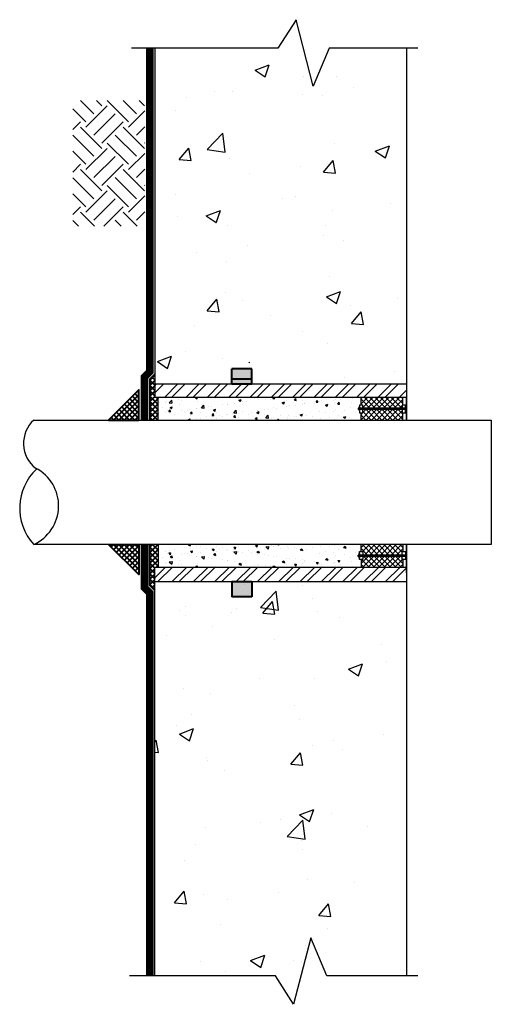
# Model space of a CAD drawing. Units: inches. Extents: x -41.2 to -17.7, y 204.4 to 253.4.
import ezdxf

# ---------------------------------------------------------------- set-up
doc = ezdxf.new("R2010")
doc.units = ezdxf.units.IN
doc.header["$LTSCALE"] = 6
doc.header["$MEASUREMENT"] = 0
for name, color, linetype, lineweight in [('BKG', 7, 'Continuous', 30), ('w-voltex', 5, 'Continuous', 35), ('w-wsrx', 1, 'Continuous', 40)]:
    doc.layers.add(name, color=color, linetype=linetype, lineweight=lineweight)
pattern_1 = [(45, (-20.65446, -34.96246), (-0.13258252, 0.13258252), []), (135, (-20.65446, -34.96246), (-0.13258252, -0.13258252), [])]

msp = doc.modelspace()

# ---------------------------------------------------------------- hatches: boundary and pattern name
at = {"layer": 'BKG'}
h = msp.add_hatch(dxfattribs=at)
h.set_pattern_fill('AR-CONC', color=8, style=0)
h.set_pattern_definition([(50, (-30.7424, -34.9625), (7.1726, -0.62752), [0.75, -8.25]), (355, (-30.7424, -34.9625), (-1.38751, 7.52192), [0.6, -6.6]), (100.4514, (-30.145, -35.015), (5.7851, 6.8944), [0.6374, -7.01142]), (46.1842, (-30.742, -32.9625), (10.6724, -1.6552), [1.125, -12.375]), (96.6356, (-29.853, -33.1), (9.34663, 9.74118), [0.9561, -10.51713]), (351.184, (-30.742, -32.962), (9.3466, 9.7412), [0.9, -9.9]), (21, (-29.7424, -33.4625), (5.96907, -4.02619), [0.75, -8.25]), (326, (-29.7424, -33.4625), (2.43315, 7.2515), [0.6, -6.6]), (71.4514, (-29.245, -33.798), (8.40223, 3.2253), [0.6374, -7.01142]), (37.5, (-30.7424, -34.9625), (0.121599, 3.328939), [0, -6.52, 0, -6.7, 0, -6.625]), (7.5, (-30.7424, -34.9625), (2.630695, 3.944117), [0, -3.82, 0, -6.37, 0, -2.525]), (327.5, (-32.9724, -34.9625), (5.338224, -0.225549), [0, -2.5, 0, -7.8, 0, -10.35]), (317.5, (-33.9724, -34.9625), (5.83186, 1.00105), [0, -3.25, 0, -5.18, 0, -7.35])])
h.paths.add_polyline_path([(-29.557, 225.482), (-29.557, 224.533), (-30.905, 224.533), (-30.905, 225.482), (-34.467, 225.482), (-34.467, 205.862), (-28.462, 205.862), (-27.567, 204.448), (-26.711, 207.749), (-25.917, 205.861), (-21.958, 205.861), (-21.958, 225.482)])
h.paths.add_polyline_path([(-29.47, 236.37), (-29.47, 235.316), (-21.958, 235.316), (-21.958, 252.032), (-25.797, 252.032), (-26.592, 250.144), (-27.447, 253.445), (-28.343, 252.031), (-34.467, 252.031), (-34.467, 235.316), (-30.818, 235.316), (-30.818, 236.37)])
h = msp.add_hatch(dxfattribs=at)
h.set_pattern_fill('EARTH', color=252, scale=6, angle=45, style=0)
h.set_pattern_definition([(45, (-30.7424, 1.2335), (2e-16, 2.12132), [1.5, -1.5]), (45, (-31.1401, 1.6312), (2e-16, 2.12132), [1.5, -1.5]), (45, (-31.5379, 2.029), (2e-16, 2.12132), [1.5, -1.5]), (135, (-31.5379, 2.2942), (-2.12132, 4e-16), [1.5, -1.5]), (135, (-31.1401, 2.6919), (-2.12132, 4e-16), [1.5, -1.5]), (135, (-30.7424, 3.0896), (-2.12132, 4e-16), [1.5, -1.5])])
h.paths.add_polyline_path([(-34.967, 249.422), (-38.548, 249.422), (-38.548, 243.164), (-34.967, 243.164)])
h = msp.add_hatch(dxfattribs=at)
h.set_pattern_fill('ANSI32', color=256, scale=2, style=0)
h.set_pattern_definition([(45, (-52.5114, 178.996), (-0.53033, 0.53033), []), (45, (-52.15785, 178.996), (-0.53033, 0.53033), [])])
h.paths.add_polyline_path([(-34.467, 235.316), (-34.467, 234.645), (-21.958, 234.645), (-21.958, 234.927), (-21.958, 235.316)])
h.paths.add_polyline_path([(-21.958, 225.482), (-21.958, 226.203), (-34.467, 226.203), (-34.467, 225.482)])
h = msp.add_hatch(dxfattribs=at)
h.set_pattern_fill('AR-CONC', color=8, scale=0.15, style=0)
h.set_pattern_definition([(50, (-30.7424, -34.9625), (1.0758903, -0.0941282), [0.1125, -1.2375]), (355, (-30.7424, -34.9625), (-0.208127, 1.128288), [0.09, -0.99]), (100.4514, (-30.6527, -34.9703), (0.867764, 1.0341593), [0.0956103, -1.051713]), (46.1842, (-30.7424, -34.6625), (1.6008616, -0.2482785), [0.16875, -1.85625]), (96.6356, (-30.609, -34.6831), (1.401994, 1.461177), [0.143415, -1.5775695]), (351.1842, (-30.7424, -34.6625), (1.401993, 1.461178), [0.135, -1.485]), (21, (-30.5924, -34.7375), (0.8953606, -0.6039283), [0.1125, -1.2375]), (326, (-30.5924, -34.7375), (0.364973, 1.087725), [0.09, -0.99]), (71.4514, (-30.5178, -34.7878), (1.260334, 0.4837957), [0.0956103, -1.051713]), (37.5, (-30.7424, -34.96246), (0.0182398, 0.4993408), [0, -0.978, 0, -1.005, 0, -0.99375]), (7.5, (-30.7424, -34.96246), (0.3946043, 0.5916176), [0, -0.573, 0, -0.9555, 0, -0.37875]), (327.5, (-31.0769, -34.96246), (0.80073365, -0.0338323), [0, -0.375, 0, -1.17, 0, -1.5525]), (317.5, (-31.2269, -34.96246), (0.8747793, 0.1501575), [0, -0.4875, 0, -0.777, 0, -1.1025])])
h.paths.add_polyline_path([(-34.3, 234.645), (-34.3, 233.518), (-24.377, 233.508), (-24.377, 234.635)])
h = msp.add_hatch(dxfattribs=at)
h.set_pattern_fill('ANSI37', color=256, scale=1.5, style=0)
h.set_pattern_definition(pattern_1)
h.paths.add_polyline_path([(-22.145, 234.645), (-24.212, 234.645), (-24.212, 234.264), (-24.127, 234.264), (-24.127, 234.121), (-22.179, 234.121), (-22.179, 234.264), (-22.145, 234.264)])
h.paths.add_polyline_path([(-22.145, 233.876), (-22.179, 233.876), (-22.179, 234.042), (-24.127, 234.042), (-24.127, 233.876), (-24.212, 233.876), (-24.212, 233.518), (-22.145, 233.518)])
h = msp.add_hatch(dxfattribs=at)
h.set_pattern_fill('ANSI31', color=256, scale=0.281794, style=0)
h.set_pattern_definition([(45, (-35.81816, 219.51287), (-0.024907294, 0.024907294), [])])
h.paths.add_polyline_path([(-24.127, 234.042), (-24.127, 234.121), (-24.284, 234.121), (-24.284, 234.042)])
h.paths.add_polyline_path([(-24.363, 234.042), (-24.309, 234.042), (-24.309, 234.121), (-24.363, 234.121)])
h = msp.add_hatch(dxfattribs=at)
h.set_pattern_fill('AR-CONC', color=8, scale=0.15, style=0)
h.set_pattern_definition([(310, (-30.7424, 495.8105), (1.0758903, 0.0941282), [0.1125, -1.2375]), (5, (-30.7424, 495.8105), (-0.208127, -1.128288), [0.09, -0.99]), (259.5486, (-30.6527, 495.8184), (0.867764, -1.0341593), [0.0956103, -1.051713]), (313.8158, (-30.7424, 495.5105), (1.6008616, 0.2482785), [0.16875, -1.85625]), (263.3644, (-30.609, 495.5312), (1.401994, -1.461177), [0.143415, -1.5775695]), (8.8158, (-30.7424, 495.5105), (1.401993, -1.461178), [0.135, -1.485]), (339, (-30.5924, 495.5855), (0.8953606, 0.6039283), [0.1125, -1.2375]), (34, (-30.5924, 495.5855), (0.364973, -1.087725), [0.09, -0.99]), (288.5486, (-30.5178, 495.6359), (1.260334, -0.4837957), [0.0956103, -1.051713]), (322.5, (-30.7424, 495.81053), (0.0182398, -0.4993408), [0, -0.978, 0, -1.005, 0, -0.99375]), (352.5, (-30.7424, 495.81053), (0.3946043, -0.5916176), [0, -0.573, 0, -0.9555, 0, -0.37875]), (32.5, (-31.0769, 495.81053), (0.80073365, 0.0338323), [0, -0.375, 0, -1.17, 0, -1.5525]), (42.5, (-31.2269, 495.8105), (0.8747793, -0.1501575), [0, -0.4875, 0, -0.777, 0, -1.1025])])
h.paths.add_polyline_path([(-34.297, 226.203), (-34.297, 227.33), (-24.363, 227.33), (-24.363, 226.203)])
h = msp.add_hatch(dxfattribs=at)
h.set_pattern_fill('ANSI37', color=256, scale=1.5, style=0)
h.set_pattern_definition(pattern_1)
h.paths.add_polyline_path([(-22.145, 226.203), (-24.212, 226.203), (-24.212, 226.584), (-24.127, 226.584), (-24.127, 226.727), (-22.179, 226.727), (-22.179, 226.584), (-22.145, 226.584)])
h.paths.add_polyline_path([(-22.145, 226.973), (-22.179, 226.973), (-22.179, 226.806), (-24.127, 226.806), (-24.127, 226.973), (-24.212, 226.973), (-24.212, 227.33), (-22.145, 227.33)])
h = msp.add_hatch(dxfattribs=at)
h.set_pattern_fill('ANSI31', color=256, scale=0.281794, style=0)
h.set_pattern_definition([(315, (-35.81816, 241.3352), (-0.024907294, -0.024907294), [])])
h.paths.add_polyline_path([(-24.127, 226.806), (-24.127, 226.727), (-24.284, 226.727), (-24.284, 226.806)])
h.paths.add_polyline_path([(-24.363, 226.806), (-24.309, 226.806), (-24.309, 226.727), (-24.363, 226.727)])
at = {"layer": 'w-wsrx'}
h = msp.add_hatch(dxfattribs=at)
h.set_pattern_fill('ANSI37', color=256, scale=1.5, style=0)
h.set_pattern_definition([(45, (-30.7424, -34.96246), (-0.13258252, 0.13258252), []), (135, (-30.7424, -34.96246), (-0.13258252, -0.13258252), [])])
h.paths.add_polyline_path([(-34.717, 233.518), (-34.3, 233.518), (-34.3, 233.876), (-34.3, 233.973), (-34.3, 234.042), (-34.3, 234.121), (-34.3, 234.19), (-34.3, 234.264), (-34.3, 234.645), (-34.467, 234.645), (-34.467, 235.806), (-34.717, 235.556)])
for points in [[(-29.644, 236.066), (-30.644, 236.066), (-30.644, 235.316), (-29.644, 235.316)], [(-29.644, 225.482), (-30.644, 225.482), (-30.644, 224.732), (-29.644, 224.732)]]:
    msp.add_hatch(color=256, dxfattribs=at).paths.add_polyline_path(points)
h = msp.add_hatch(dxfattribs=at)
h.set_pattern_fill('ANSI37', color=256, scale=1.5, style=0)
h.set_pattern_definition([(45, (-30.01667, -34.96246), (-0.13258252, 0.13258252), []), (135, (-30.01667, -34.96246), (-0.13258252, -0.13258252), [])])
h.paths.add_polyline_path([(-35.261, 235.018), (-36.761, 233.518), (-35.261, 233.518)])
h = msp.add_hatch(dxfattribs=at)
h.set_pattern_fill('ANSI37', color=256, scale=1.5, style=0)
h.set_pattern_definition([(315, (-30.01667, 495.81053), (-0.13258252, -0.13258252), []), (225, (-30.01667, 495.81053), (-0.13258252, 0.13258252), [])])
h.paths.add_polyline_path([(-35.261, 227.33), (-36.761, 227.33), (-35.261, 225.83)])
h = msp.add_hatch(dxfattribs=at)
h.set_pattern_fill('ANSI37', color=256, scale=1.5, style=0)
h.set_pattern_definition([(315, (-30.7424, 495.81053), (-0.13258252, -0.13258252), []), (225, (-30.7424, 495.81053), (-0.13258252, 0.13258252), [])])
h.paths.add_polyline_path([(-34.3, 226.203), (-34.467, 226.203), (-34.467, 225.042), (-34.717, 225.292), (-34.717, 227.33), (-34.3, 227.33), (-34.3, 226.973), (-34.3, 226.875), (-34.3, 226.806), (-34.3, 226.727), (-34.3, 226.658), (-34.3, 226.584)])

# ---------------------------------------------------------------- linework, layer by layer
at = {"layer": 'BKG'}
for p, q in [((-34.467, 252.031), (-34.467, 234.645)), ((-21.958, 252.038), (-21.958, 234.645)), ((-21.958, 252.038), (-21.958, 233.518)), ((-34.467, 235.316), (-21.958, 235.316)), ((-21.958, 234.927), (-21.958, 233.518)), ((-21.958, 234.927), (-21.958, 233.518)), ((-21.958, 234.645), (-34.467, 234.645)), ((-34.3, 233.518), (-34.3, 234.645)), ((-24.127, 234.264), (-24.297, 234.264)), ((-24.297, 234.264), (-24.297, 233.876)), ((-24.212, 234.264), (-24.212, 234.645)), ((-24.127, 233.876), (-24.127, 234.264)), ((-22.009, 234.264), (-22.179, 234.264)), ((-22.179, 234.264), (-22.179, 233.876)), ((-22.145, 234.264), (-22.145, 234.645)), ((-22.009, 233.876), (-22.009, 234.264)), ((-21.958, 233.518), (-21.958, 234.645)), ((-22.009, 234.121), (-24.363, 234.121)), ((-24.363, 234.121), (-24.363, 234.042)), ((-22.009, 234.042), (-24.363, 234.042)), ((-24.309, 234.19), (-24.309, 233.973)), ((-24.309, 234.19), (-24.284, 234.19)), ((-24.309, 234.154), (-24.284, 234.154)), ((-24.309, 234.096), (-24.284, 234.096)), ((-24.309, 234.067), (-24.284, 234.067)), ((-24.309, 234.008), (-24.284, 234.008)), ((-24.309, 233.973), (-24.284, 233.973)), ((-24.297, 233.876), (-24.127, 233.876)), ((-24.284, 233.973), (-24.284, 234.19)), ((-24.212, 233.518), (-24.212, 233.876)), ((-22.179, 233.876), (-22.009, 233.876)), ((-22.145, 233.518), (-22.145, 233.876)), ((-21.968, 234.145), (-22.009, 234.145)), ((-22.009, 234.106), (-21.968, 234.106)), ((-22.009, 234.055), (-21.968, 234.055)), ((-21.968, 234.019), (-22.009, 234.019)), ((-21.968, 234.019), (-21.968, 234.145)), ((-34.3, 227.33), (-34.3, 226.203)), ((-24.309, 226.658), (-24.309, 226.875)), ((-24.309, 226.875), (-24.284, 226.875)), ((-24.297, 226.584), (-24.297, 226.973)), ((-24.297, 226.973), (-24.127, 226.973)), ((-24.284, 226.875), (-24.284, 226.658)), ((-24.212, 226.973), (-24.212, 227.33)), ((-24.127, 226.973), (-24.127, 226.584)), ((-22.179, 226.584), (-22.179, 226.973)), ((-22.179, 226.973), (-22.009, 226.973)), ((-22.145, 227.33), (-22.145, 226.973)), ((-22.009, 226.973), (-22.009, 226.584)), ((-21.958, 227.33), (-21.958, 205.861)), ((-21.958, 225.927), (-21.958, 227.33)), ((-21.958, 225.927), (-21.958, 227.33)), ((-21.958, 227.33), (-21.958, 226.203)), ((-22.009, 226.806), (-24.363, 226.806)), ((-24.363, 226.727), (-24.363, 226.806)), ((-22.009, 226.727), (-24.363, 226.727)), ((-24.309, 226.84), (-24.284, 226.84)), ((-24.309, 226.781), (-24.284, 226.781)), ((-24.309, 226.752), (-24.284, 226.752)), ((-24.309, 226.695), (-24.284, 226.695)), ((-24.309, 226.658), (-24.284, 226.658)), ((-24.127, 226.584), (-24.297, 226.584)), ((-24.212, 226.584), (-24.212, 226.203)), ((-22.009, 226.584), (-22.179, 226.584)), ((-22.145, 226.584), (-22.145, 226.203)), ((-21.968, 226.829), (-22.009, 226.829)), ((-22.009, 226.793), (-21.968, 226.793)), ((-22.009, 226.742), (-21.968, 226.742)), ((-21.968, 226.703), (-22.009, 226.703)), ((-21.968, 226.829), (-21.968, 226.703)), ((-34.467, 226.203), (-21.958, 226.203)), ((-34.467, 205.862), (-34.467, 226.203)), ((-21.958, 226.203), (-21.958, 206.137)), ((-34.467, 225.482), (-21.958, 225.482))]:
    msp.add_line(p, q, dxfattribs=at)
for points in [[(-21.387, 252.032), (-25.797, 252.032), (-26.592, 250.144), (-27.447, 253.445), (-28.343, 252.031), (-35.619, 252.031)], [(-40.486, 233.518), (-17.742, 233.518)], [(-17.742, 233.518), (-17.742, 227.33)], [(-17.742, 227.33), (-40.486, 227.33)], [(-21.387, 205.861), (-25.917, 205.861), (-26.711, 207.749), (-27.567, 204.448), (-28.462, 205.862), (-35.716, 205.862)]]:
    msp.add_lwpolyline(points, dxfattribs=at)
for centre, radius, start, end in [((-39.419, 232.363), 1.573, 132.7229, 231.7372), ((-38.484, 229.137), 2.697, 133.3292, 222.0601), ((-41.354, 229.251), 2.108, 294.2948, 62.8977)]:
    msp.add_arc(centre, radius, start, end, dxfattribs=at)
at = {"layer": 'w-voltex'}
for points in [[(-34.716, 252.038, 0.375, 0.375, 0), (-34.716, 245.514, 0.375, 0.375, 0), (-34.716, 235.922, 0.375, 0.375, 0), (-34.975, 235.663, 0.375, 0.375, 0), (-34.975, 233.518, 0, 0, 0)], [(-34.716, 205.862, 0.375, 0.375, 0), (-34.716, 215.334, 0.375, 0.375, 0), (-34.716, 224.926, 0.375, 0.375, 0), (-34.975, 225.185, 0.375, 0.375, 0), (-34.975, 227.33, 0, 0, 0)]]:
    msp.add_lwpolyline(points, format="xyseb", dxfattribs=at)
at = {"layer": 'w-wsrx'}
for p, q in [((-30.644, 235.316), (-30.644, 236.066)), ((-29.644, 236.066), (-30.644, 236.066)), ((-29.644, 235.316), (-29.644, 236.066)), ((-30.644, 235.566), (-29.644, 235.566)), ((-30.644, 235.316), (-29.644, 235.316)), ((-30.644, 225.482), (-29.644, 225.482)), ((-30.644, 225.482), (-30.644, 224.732)), ((-29.644, 225.482), (-29.644, 224.732)), ((-30.005, 225.347), (-30.005, 225.347)), ((-29.644, 224.732), (-30.644, 224.732))]:
    msp.add_line(p, q, dxfattribs=at)
at = {"layer": 'w-wsrx', "color": 251}
msp.add_line((-33.258, 224.046), (-33.258, 224.046), dxfattribs=at)
at = {"layer": 'w-wsrx'}
for points in [[(-34.467, 235.806), (-34.717, 235.556), (-34.717, 233.518)], [(-36.761, 233.518), (-35.261, 233.518), (-35.261, 235.018), (-36.761, 233.518)], [(-36.761, 227.33), (-35.261, 227.33), (-35.261, 225.83), (-36.761, 227.33)], [(-34.467, 225.042), (-34.717, 225.292), (-34.717, 227.33)]]:
    msp.add_lwpolyline(points, dxfattribs=at)

doc.saveas('drawing.dxf')
